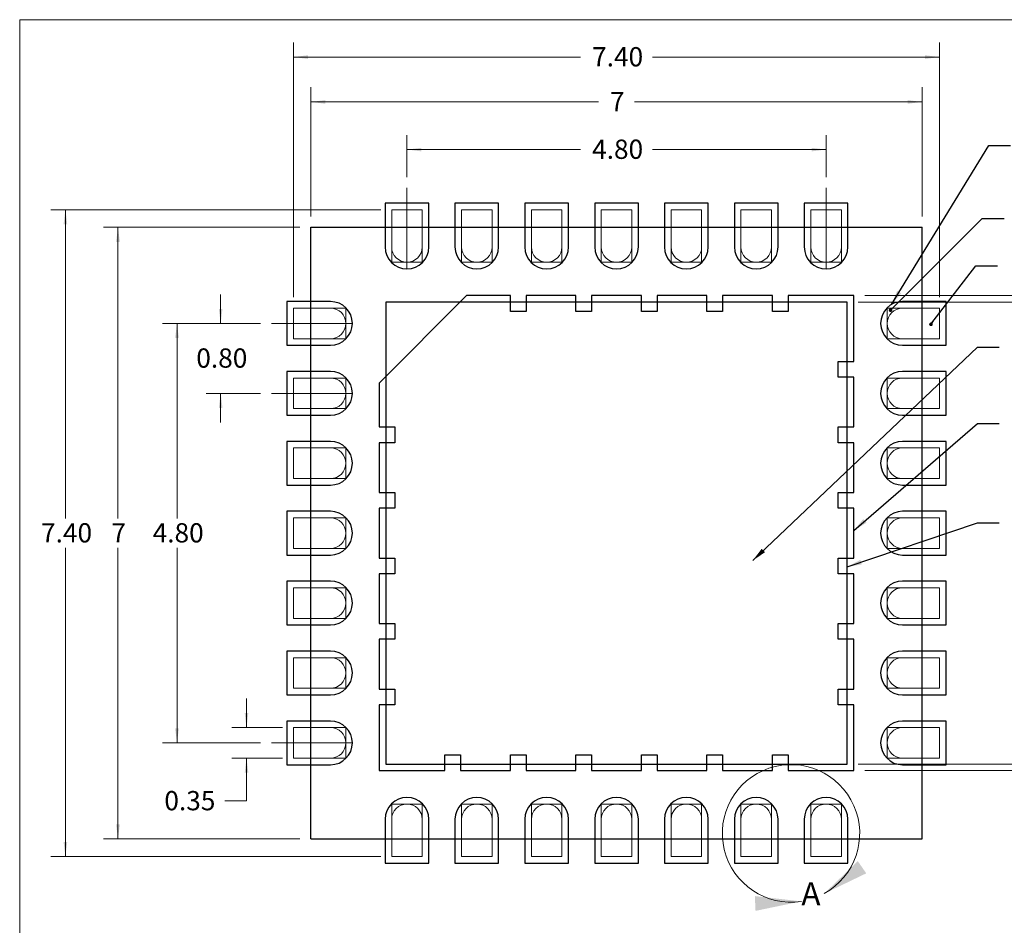
# Model space of a CAD drawing. Units: millimetres. Extents: x 0.7 to 22.5, y 0.8 to 17.3.
# Drawn here: x 0.7 to 12, y 7 to 17.3 of the extents above; entities that cross this region are included whole.
import ezdxf

# ---------------------------------------------------------------- set-up
doc = ezdxf.new("R2010")
doc.units = ezdxf.units.MM
doc.header["$LTSCALE"] = 0.083333
doc.linetypes.add('CENTERX2', pattern=[20.32, 12.7, -2.54, 2.54, -2.54])
doc.styles.add('SLDTEXTSTYLE0', font='GOTHIC.TTF', dxfattribs={"width": 0.913})
doc.styles.get("Standard").update_dxf_attribs({"font": 'GOTHIC.TTF'})
doc.dimstyles.new('SLDDIMSTYLE0', dxfattribs={"dimtxt": 0.220486, "dimasz": 0.166667, "dimexe": 0, "dimexo": 0.0625, "dimgap": 0.055122, "dimtad": 0, "dimtih": 1, "dimtoh": 1, "dimlfac": 0.833333, "dimrnd": 1e-09, "dimzin": 12, "dimdsep": 46, "dimtxsty": 'SLDTEXTSTYLE0', "dimsah": 1, "dimcen": 0.09, "dimadec": 0, "dimazin": 0, "dimtfac": 1, "dimtofl": 0, "dimtmove": 0, "dimatfit": 3, "dimfxl": 1, "dimfrac": 2, "dimtolj": 1, "dimtzin": 12, "dimarcsym": 0})
doc.dimstyles.new('SLDDIMSTYLE1', dxfattribs={"dimtxt": 0.220486, "dimasz": 0.166667, "dimexe": 0, "dimexo": 0.0625, "dimgap": 0.055122, "dimtad": 0, "dimtih": 1, "dimtoh": 1, "dimlfac": 0.833333, "dimrnd": 1e-09, "dimzin": 4, "dimdsep": 46, "dimtxsty": 'SLDTEXTSTYLE0', "dimsah": 1, "dimcen": 0.09, "dimadec": 0, "dimazin": 0, "dimtfac": 1, "dimtdec": 3, "dimtofl": 0, "dimtmove": 0, "dimatfit": 3, "dimfxl": 1, "dimfrac": 2, "dimtolj": 1, "dimtzin": 12, "dimarcsym": 0})
doc.dimstyles.new('SLDDIMSTYLE2', dxfattribs={"dimtxt": 0.220486, "dimasz": 0.166667, "dimexe": 0, "dimexo": 0.0625, "dimgap": 0.055122, "dimtad": 0, "dimtih": 1, "dimtoh": 1, "dimlfac": 0.833333, "dimrnd": 1e-09, "dimzin": 4, "dimdsep": 46, "dimtxsty": 'SLDTEXTSTYLE0', "dimsah": 1, "dimcen": 0.09, "dimadec": 0, "dimazin": 0, "dimtfac": 1, "dimtofl": 0, "dimtmove": 0, "dimatfit": 3, "dimfxl": 1, "dimfrac": 2, "dimtolj": 1, "dimtzin": 12, "dimarcsym": 0})
doc.dimstyles.new('SLDDIMSTYLE3', dxfattribs={"dimtxt": 0.220486, "dimasz": 0.166667, "dimexe": 0, "dimexo": 0.0625, "dimgap": 0.055122, "dimtad": 0, "dimtih": 1, "dimtoh": 1, "dimlfac": 0.833333, "dimrnd": 1e-09, "dimzin": 4, "dimdsep": 46, "dimtxsty": 'SLDTEXTSTYLE0', "dimsah": 1, "dimcen": 0.09, "dimadec": 0, "dimazin": 0, "dimtfac": 1, "dimtdec": 3, "dimtofl": 0, "dimtmove": 0, "dimatfit": 3, "dimfxl": 1, "dimfrac": 2, "dimtolj": 1, "dimtzin": 12, "dimarcsym": 0})
doc.dimstyles.new('SLDDIMSTYLE4', dxfattribs={"dimtxt": 0.220486, "dimasz": 0.166667, "dimexe": 0, "dimexo": 0.0625, "dimgap": 0.055122, "dimtad": 0, "dimtih": 1, "dimtoh": 1, "dimlfac": 0.833333, "dimrnd": 1e-09, "dimzin": 12, "dimdsep": 46, "dimtxsty": 'SLDTEXTSTYLE0', "dimsah": 1, "dimcen": 0.09, "dimadec": 0, "dimazin": 0, "dimtfac": 1, "dimtdec": 3, "dimtofl": 0, "dimtmove": 0, "dimatfit": 3, "dimfxl": 1, "dimfrac": 2, "dimtolj": 1, "dimtzin": 12, "dimarcsym": 0})
doc.dimstyles.new('SLDDIMSTYLE5', dxfattribs={"dimtxt": 0, "dimasz": 0.166667, "dimexe": 0, "dimexo": 0.0625, "dimgap": 0, "dimtad": 0, "dimtih": 1, "dimtoh": 1, "dimdec": 0, "dimrnd": 1e-09, "dimzin": 0, "dimdsep": 46, "dimtxsty": 'STANDARD', "dimsah": 1, "dimcen": 0.09, "dimadec": 0, "dimazin": 0, "dimtfac": 0.166667, "dimtdec": 0, "dimtofl": 0, "dimtmove": 0, "dimatfit": 3, "dimfxl": 1, "dimfrac": 2, "dimtolj": 1, "dimtzin": 0, "dimarcsym": 0})
doc.dimstyles.new('SLDDIMSTYLE6', dxfattribs={"dimtxt": 0, "dimasz": 0.041667, "dimexe": 0, "dimexo": 0.0625, "dimgap": 0, "dimtad": 0, "dimtih": 1, "dimtoh": 1, "dimdec": 0, "dimrnd": 1e-09, "dimzin": 0, "dimdsep": 46, "dimtxsty": 'STANDARD', "dimblk1": 'DOT', "dimblk2": 'DOT', "dimsah": 1, "dimcen": 0.09, "dimadec": 0, "dimazin": 0, "dimtfac": 0.041667, "dimtdec": 0, "dimtofl": 0, "dimtmove": 0, "dimatfit": 3, "dimldrblk": 'DOT', "dimfxl": 1, "dimfrac": 2, "dimtolj": 1, "dimtzin": 0, "dimarcsym": 0})

# ---------------------------------------------------------------- blocks, each defined once
blk = doc.blocks.new('*D6')
at = {"color": 7, "linetype": 'Continuous', "lineweight": 0, "transparency": 16777216}
for p, q in [((3.908, 14.964), (1.657, 14.964)), ((1.824, 14.964), (1.824, 11.632)), ((1.824, 7.964), (1.824, 11.297)), ((3.908, 7.964), (1.657, 7.964))]:
    blk.add_line(p, q, dxfattribs=at)
for points in [[(1.824, 14.964), (1.803, 14.797), (1.845, 14.797)], [(1.824, 7.964), (1.845, 8.131), (1.803, 8.131)]]:
    blk.add_solid(points, dxfattribs=at)
at = {"color": 7, "linetype": 'Continuous', "lineweight": 0, "transparency": 16777216, "insert": (1.75, 11.578), "char_height": 0.22, "attachment_point": 1, "style": 'SLDTEXTSTYLE0'}
blk.add_mtext('7', dxfattribs=at)
blk = doc.blocks.new('*D7')
at = {"color": 7, "linetype": 'Continuous', "lineweight": 0, "transparency": 16777216}
for p, q in [((4.833, 15.164), (1.055, 15.164)), ((1.222, 15.164), (1.222, 11.632)), ((1.222, 7.764), (1.222, 11.297)), ((4.833, 7.764), (1.055, 7.764))]:
    blk.add_line(p, q, dxfattribs=at)
for points in [[(1.222, 15.164), (1.201, 14.997), (1.243, 14.997)], [(1.222, 7.764), (1.243, 7.931), (1.201, 7.931)]]:
    blk.add_solid(points, dxfattribs=at)
at = {"color": 7, "linetype": 'Continuous', "lineweight": 0, "transparency": 16777216, "insert": (0.943, 11.578), "char_height": 0.2205, "attachment_point": 1, "style": 'SLDTEXTSTYLE0'}
blk.add_mtext('7.40', dxfattribs=at)
blk = doc.blocks.new('*D8')
at = {"color": 7, "linetype": 'Continuous', "lineweight": 0, "transparency": 16777216}
for p, q in [((3.458, 13.864), (2.333, 13.864)), ((2.5, 13.864), (2.5, 11.632)), ((2.5, 9.064), (2.5, 11.297)), ((3.458, 9.064), (2.333, 9.064))]:
    blk.add_line(p, q, dxfattribs=at)
for points in [[(2.5, 13.864), (2.479, 13.697), (2.521, 13.697)], [(2.5, 9.064), (2.521, 9.231), (2.479, 9.231)]]:
    blk.add_solid(points, dxfattribs=at)
at = {"color": 7, "linetype": 'Continuous', "lineweight": 0, "transparency": 16777216, "insert": (2.221, 11.578), "char_height": 0.2205, "attachment_point": 1, "style": 'SLDTEXTSTYLE0'}
blk.add_mtext('4.80', dxfattribs=at)
blk = doc.blocks.new('*D9')
at = {"color": 7, "linetype": 'Continuous', "lineweight": 0, "transparency": 16777216}
for p, q in [((3, 13.864), (3, 14.197)), ((3.458, 13.864), (2.833, 13.864)), ((3.458, 13.064), (2.833, 13.064)), ((3, 13.064), (3, 12.731))]:
    blk.add_line(p, q, dxfattribs=at)
for points in [[(3, 13.864), (3.021, 14.031), (2.979, 14.031)], [(3, 13.064), (2.979, 12.897), (3.021, 12.897)]]:
    blk.add_solid(points, dxfattribs=at)
at = {"color": 7, "linetype": 'Continuous', "lineweight": 0, "transparency": 16777216, "insert": (2.721, 13.578), "char_height": 0.2205, "attachment_point": 1, "style": 'SLDTEXTSTYLE0'}
blk.add_mtext('0.80', dxfattribs=at)
blk = doc.blocks.new('*D10')
at = {"color": 7, "linetype": 'Continuous', "lineweight": 0, "transparency": 16777216}
for p, q in [((3.296, 9.239), (3.296, 9.572)), ((3.708, 9.239), (3.129, 9.239)), ((3.708, 8.889), (3.129, 8.889)), ((3.296, 8.399), (3.296, 8.889)), ((3.046, 8.399), (3.296, 8.399))]:
    blk.add_line(p, q, dxfattribs=at)
for points in [[(3.296, 9.239), (3.317, 9.406), (3.275, 9.406)], [(3.296, 8.889), (3.275, 8.722), (3.317, 8.722)]]:
    blk.add_solid(points, dxfattribs=at)
at = {"color": 7, "linetype": 'Continuous', "lineweight": 0, "transparency": 16777216, "insert": (2.355, 8.513), "char_height": 0.2205, "attachment_point": 1, "style": 'SLDTEXTSTYLE0'}
blk.add_mtext('0.35', dxfattribs=at)
blk = doc.blocks.new('*D11')
at = {"color": 7, "linetype": 'Continuous', "lineweight": 0, "transparency": 16777216}
for p, q in [((4.033, 15.089), (4.033, 16.566)), ((11.033, 15.089), (11.033, 16.566)), ((4.033, 16.399), (7.327, 16.399)), ((11.033, 16.399), (7.74, 16.399))]:
    blk.add_line(p, q, dxfattribs=at)
for points in [[(4.033, 16.399), (4.2, 16.378), (4.2, 16.42)], [(11.033, 16.399), (10.867, 16.42), (10.867, 16.378)]]:
    blk.add_solid(points, dxfattribs=at)
at = {"color": 7, "linetype": 'Continuous', "lineweight": 0, "transparency": 16777216, "insert": (7.459, 16.513), "char_height": 0.22, "attachment_point": 1, "style": 'SLDTEXTSTYLE0'}
blk.add_mtext('7', dxfattribs=at)
blk = doc.blocks.new('*D12')
at = {"color": 7, "linetype": 'Continuous', "lineweight": 0, "transparency": 16777216}
for p, q in [((5.133, 15.539), (5.133, 16.02)), ((9.933, 15.539), (9.933, 16.02)), ((5.133, 15.854), (7.122, 15.854)), ((9.933, 15.854), (7.945, 15.854))]:
    blk.add_line(p, q, dxfattribs=at)
for points in [[(5.133, 15.854), (5.3, 15.833), (5.3, 15.874)], [(9.933, 15.854), (9.767, 15.874), (9.767, 15.833)]]:
    blk.add_solid(points, dxfattribs=at)
at = {"color": 7, "linetype": 'Continuous', "lineweight": 0, "transparency": 16777216, "insert": (7.254, 15.968), "char_height": 0.2205, "attachment_point": 1, "style": 'SLDTEXTSTYLE0'}
blk.add_mtext('4.80', dxfattribs=at)
blk = doc.blocks.new('*D13')
at = {"color": 7, "linetype": 'Continuous', "lineweight": 0, "transparency": 16777216}
for p, q in [((3.833, 14.164), (3.833, 17.079)), ((11.233, 14.164), (11.233, 17.079)), ((3.833, 16.912), (7.122, 16.912)), ((11.233, 16.912), (7.945, 16.912))]:
    blk.add_line(p, q, dxfattribs=at)
for points in [[(3.833, 16.912), (4, 16.891), (4, 16.933)], [(11.233, 16.912), (11.067, 16.933), (11.067, 16.891)]]:
    blk.add_solid(points, dxfattribs=at)
at = {"color": 7, "linetype": 'Continuous', "lineweight": 0, "transparency": 16777216, "insert": (7.254, 17.026), "char_height": 0.2205, "attachment_point": 1, "style": 'SLDTEXTSTYLE0'}
blk.add_mtext('7.40', dxfattribs=at)
blk = doc.blocks.new('*D14')
at = {"color": 7, "linetype": 'Continuous', "lineweight": 0, "transparency": 16777216}
for p, q in [((10.376, 14.182), (15.974, 14.182)), ((15.807, 14.182), (15.807, 11.632)), ((15.807, 8.746), (15.807, 11.297)), ((10.376, 8.746), (15.974, 8.746))]:
    blk.add_line(p, q, dxfattribs=at)
for points in [[(15.807, 14.182), (15.786, 14.015), (15.828, 14.015)], [(15.807, 8.746), (15.828, 8.913), (15.786, 8.913)]]:
    blk.add_solid(points, dxfattribs=at)
at = {"color": 7, "linetype": 'Continuous', "lineweight": 0, "transparency": 16777216, "insert": (15.528, 11.578), "char_height": 0.2205, "attachment_point": 1, "style": 'SLDTEXTSTYLE0'}
blk.add_mtext('5.44', dxfattribs=at)
blk = doc.blocks.new('*D15')
at = {"color": 7, "linetype": 'Continuous', "lineweight": 0, "transparency": 16777216}
for p, q in [((10.301, 14.107), (15.142, 14.107)), ((14.975, 14.107), (14.975, 11.632)), ((14.975, 8.821), (14.975, 11.297)), ((10.301, 8.821), (15.142, 8.821))]:
    blk.add_line(p, q, dxfattribs=at)
for points in [[(14.975, 14.107), (14.954, 13.94), (14.996, 13.94)], [(14.975, 8.821), (14.996, 8.988), (14.954, 8.988)]]:
    blk.add_solid(points, dxfattribs=at)
at = {"color": 7, "linetype": 'Continuous', "lineweight": 0, "transparency": 16777216, "insert": (14.696, 11.578), "char_height": 0.2205, "attachment_point": 1, "style": 'SLDTEXTSTYLE0'}
blk.add_mtext('5.29', dxfattribs=at)
blk = doc.blocks.new('_DOT')
at = {"color": 0, "linetype": 'ByBlock', "lineweight": -2}
blk.add_line((-0.5, 0), (-1, 0), dxfattribs=at)
at = {"color": 0, "linetype": 'ByBlock', "const_width": 0.5}
blk.add_lwpolyline([(-0.25, 0, 1), (0.25, 0, 1)], format="xyb", close=True, dxfattribs=at)

msp = doc.modelspace()

# ---------------------------------------------------------------- linework, layer by layer
at = {"color": 7, "linetype": 'Continuous', "lineweight": 0}
for q in [(22.5, 17.3399), (0.6983, 0.8299)]:
    msp.add_line((0.6983, 17.3399), q, dxfattribs=at)
at = {"color": 7, "linetype": 'CENTERX2', "lineweight": 0}
for p, q in [((5.1335, 15.414), (5.1335, 14.489)), ((9.9335, 14.489), (9.9335, 15.414)), ((3.5835, 13.864), (4.5085, 13.864)), ((3.5835, 13.064), (4.5085, 13.064)), ((3.5835, 9.064), (4.5085, 9.064))]:
    msp.add_line(p, q, dxfattribs=at)
at = {"color": 7, "linetype": 'Continuous'}
for p, q in [((4.8835, 15.239), (4.8835, 14.739)), ((5.3835, 15.239), (4.8835, 15.239)), ((4.8835, 15.239), (4.8835, 14.739)), ((5.3835, 15.239), (4.8835, 15.239)), ((5.3835, 14.739), (5.3835, 15.239)), ((5.3835, 14.739), (5.3835, 15.239)), ((5.6835, 15.239), (5.6835, 14.739)), ((6.1835, 15.239), (5.6835, 15.239)), ((5.6835, 15.239), (5.6835, 14.739)), ((6.1835, 15.239), (5.6835, 15.239)), ((6.1835, 14.739), (6.1835, 15.239)), ((6.1835, 14.739), (6.1835, 15.239)), ((6.4835, 15.239), (6.4835, 14.739)), ((6.9835, 15.239), (6.4835, 15.239)), ((6.4835, 15.239), (6.4835, 14.739)), ((6.9835, 15.239), (6.4835, 15.239)), ((6.9835, 14.739), (6.9835, 15.239)), ((6.9835, 14.739), (6.9835, 15.239)), ((7.2835, 15.239), (7.2835, 14.739)), ((7.7835, 15.239), (7.2835, 15.239)), ((7.2835, 15.239), (7.2835, 14.739)), ((7.7835, 15.239), (7.2835, 15.239)), ((7.7835, 14.739), (7.7835, 15.239)), ((7.7835, 14.739), (7.7835, 15.239)), ((8.0835, 15.239), (8.0835, 14.739)), ((8.5835, 15.239), (8.0835, 15.239)), ((8.0835, 15.239), (8.0835, 14.739)), ((8.5835, 15.239), (8.0835, 15.239)), ((8.5835, 14.739), (8.5835, 15.239)), ((8.5835, 14.739), (8.5835, 15.239)), ((8.8835, 15.239), (8.8835, 14.739)), ((9.3835, 15.239), (8.8835, 15.239)), ((8.8835, 15.239), (8.8835, 14.739)), ((9.3835, 15.239), (8.8835, 15.239)), ((9.3835, 14.739), (9.3835, 15.239)), ((9.3835, 14.739), (9.3835, 15.239)), ((9.6835, 15.239), (9.6835, 14.739)), ((10.1835, 15.239), (9.6835, 15.239)), ((9.6835, 15.239), (9.6835, 14.739)), ((10.1835, 15.239), (9.6835, 15.239)), ((10.1835, 14.739), (10.1835, 15.239)), ((10.1835, 14.739), (10.1835, 15.239)), ((4.0335, 7.964), (4.0335, 14.964)), ((4.0335, 14.964), (11.0335, 14.964)), ((4.0335, 7.964), (4.0335, 14.964)), ((4.0335, 14.964), (11.0335, 14.964)), ((11.0335, 7.964), (11.0335, 14.964)), ((11.0335, 7.964), (11.0335, 14.964)), ((4.2585, 14.114), (3.7585, 14.114)), ((3.7585, 14.114), (3.7585, 13.614)), ((4.2585, 14.114), (3.7585, 14.114)), ((3.7585, 14.114), (3.7585, 13.614)), ((5.8155, 14.182), (4.8155, 13.182)), ((5.8155, 14.182), (4.8155, 13.182)), ((4.8905, 14.107), (4.8905, 8.821)), ((10.1765, 14.107), (4.8905, 14.107)), ((4.8905, 14.107), (4.8905, 8.821)), ((10.1765, 14.107), (4.8905, 14.107)), ((6.3185, 14.182), (5.8155, 14.182)), ((6.3185, 14.182), (5.8155, 14.182)), ((6.3185, 14.002), (6.3185, 14.182)), ((6.3185, 14.002), (6.3185, 14.182)), ((6.4985, 14.182), (6.4985, 14.002)), ((7.0685, 14.182), (6.4985, 14.182)), ((6.4985, 14.182), (6.4985, 14.002)), ((7.0685, 14.182), (6.4985, 14.182)), ((7.0685, 14.002), (7.0685, 14.182)), ((7.0685, 14.002), (7.0685, 14.182)), ((7.2485, 14.182), (7.2485, 14.002)), ((7.8185, 14.182), (7.2485, 14.182)), ((7.2485, 14.182), (7.2485, 14.002)), ((7.8185, 14.182), (7.2485, 14.182)), ((7.8185, 14.002), (7.8185, 14.182)), ((7.8185, 14.002), (7.8185, 14.182)), ((7.9985, 14.182), (7.9985, 14.002)), ((8.5685, 14.182), (7.9985, 14.182)), ((7.9985, 14.182), (7.9985, 14.002)), ((8.5685, 14.182), (7.9985, 14.182)), ((8.5685, 14.002), (8.5685, 14.182)), ((8.5685, 14.002), (8.5685, 14.182)), ((8.7485, 14.182), (8.7485, 14.002)), ((9.3185, 14.182), (8.7485, 14.182)), ((8.7485, 14.182), (8.7485, 14.002)), ((9.3185, 14.182), (8.7485, 14.182)), ((9.3185, 14.002), (9.3185, 14.182)), ((9.3185, 14.002), (9.3185, 14.182)), ((9.4985, 14.182), (9.4985, 14.002)), ((10.2515, 14.182), (9.4985, 14.182)), ((9.4985, 14.182), (9.4985, 14.002)), ((10.2515, 14.182), (9.4985, 14.182)), ((10.1765, 8.821), (10.1765, 14.107)), ((10.1765, 8.821), (10.1765, 14.107)), ((10.2515, 13.429), (10.2515, 14.182)), ((10.2515, 13.429), (10.2515, 14.182)), ((11.3085, 14.114), (10.8085, 14.114)), ((11.3085, 14.114), (10.8085, 14.114)), ((11.3085, 13.614), (11.3085, 14.114)), ((11.3085, 13.614), (11.3085, 14.114)), ((6.4985, 14.002), (6.3185, 14.002)), ((6.4985, 14.002), (6.3185, 14.002)), ((7.2485, 14.002), (7.0685, 14.002)), ((7.2485, 14.002), (7.0685, 14.002)), ((7.9985, 14.002), (7.8185, 14.002)), ((7.9985, 14.002), (7.8185, 14.002)), ((8.7485, 14.002), (8.5685, 14.002)), ((8.7485, 14.002), (8.5685, 14.002)), ((9.4985, 14.002), (9.3185, 14.002)), ((9.4985, 14.002), (9.3185, 14.002)), ((3.7585, 13.614), (4.2585, 13.614)), ((3.7585, 13.614), (4.2585, 13.614)), ((10.8085, 13.614), (11.3085, 13.614)), ((10.8085, 13.614), (11.3085, 13.614)), ((10.0715, 13.429), (10.2515, 13.429)), ((10.0715, 13.249), (10.0715, 13.429)), ((10.0715, 13.429), (10.2515, 13.429)), ((10.0715, 13.249), (10.0715, 13.429)), ((4.2585, 13.314), (3.7585, 13.314)), ((3.7585, 13.314), (3.7585, 12.814)), ((4.2585, 13.314), (3.7585, 13.314)), ((3.7585, 13.314), (3.7585, 12.814)), ((11.3085, 13.314), (10.8085, 13.314)), ((11.3085, 13.314), (10.8085, 13.314)), ((11.3085, 12.814), (11.3085, 13.314)), ((11.3085, 12.814), (11.3085, 13.314)), ((10.2515, 13.249), (10.0715, 13.249)), ((10.2515, 13.249), (10.0715, 13.249)), ((10.2515, 12.679), (10.2515, 13.249)), ((10.2515, 12.679), (10.2515, 13.249)), ((4.8155, 13.182), (4.8155, 12.679)), ((4.8155, 13.182), (4.8155, 12.679)), ((3.7585, 12.814), (4.2585, 12.814)), ((3.7585, 12.814), (4.2585, 12.814)), ((10.8085, 12.814), (11.3085, 12.814)), ((10.8085, 12.814), (11.3085, 12.814)), ((4.8155, 12.679), (4.9955, 12.679)), ((4.8155, 12.679), (4.9955, 12.679)), ((4.9955, 12.679), (4.9955, 12.499)), ((4.9955, 12.679), (4.9955, 12.499)), ((10.0715, 12.679), (10.2515, 12.679)), ((10.0715, 12.499), (10.0715, 12.679)), ((10.0715, 12.679), (10.2515, 12.679)), ((10.0715, 12.499), (10.0715, 12.679)), ((4.2585, 12.514), (3.7585, 12.514)), ((3.7585, 12.514), (3.7585, 12.014)), ((4.2585, 12.514), (3.7585, 12.514)), ((3.7585, 12.514), (3.7585, 12.014)), ((4.8155, 12.499), (4.8155, 11.929)), ((4.9955, 12.499), (4.8155, 12.499)), ((4.8155, 12.499), (4.8155, 11.929)), ((4.9955, 12.499), (4.8155, 12.499)), ((10.2515, 12.499), (10.0715, 12.499)), ((10.2515, 12.499), (10.0715, 12.499)), ((10.2515, 11.929), (10.2515, 12.499)), ((10.2515, 11.929), (10.2515, 12.499)), ((11.3085, 12.514), (10.8085, 12.514)), ((11.3085, 12.514), (10.8085, 12.514)), ((11.3085, 12.014), (11.3085, 12.514)), ((11.3085, 12.014), (11.3085, 12.514)), ((3.7585, 12.014), (4.2585, 12.014)), ((3.7585, 12.014), (4.2585, 12.014)), ((10.8085, 12.014), (11.3085, 12.014)), ((10.8085, 12.014), (11.3085, 12.014)), ((4.8155, 11.929), (4.9955, 11.929)), ((4.8155, 11.929), (4.9955, 11.929)), ((4.9955, 11.929), (4.9955, 11.749)), ((4.9955, 11.929), (4.9955, 11.749)), ((10.0715, 11.929), (10.2515, 11.929)), ((10.0715, 11.749), (10.0715, 11.929)), ((10.0715, 11.929), (10.2515, 11.929)), ((10.0715, 11.749), (10.0715, 11.929)), ((4.8155, 11.749), (4.8155, 11.179)), ((4.9955, 11.749), (4.8155, 11.749)), ((4.8155, 11.749), (4.8155, 11.179)), ((4.9955, 11.749), (4.8155, 11.749)), ((10.2515, 11.749), (10.0715, 11.749)), ((10.2515, 11.749), (10.0715, 11.749)), ((10.2515, 11.179), (10.2515, 11.749)), ((10.2515, 11.179), (10.2515, 11.749)), ((4.2585, 11.714), (3.7585, 11.714)), ((3.7585, 11.714), (3.7585, 11.214)), ((4.2585, 11.714), (3.7585, 11.714)), ((3.7585, 11.714), (3.7585, 11.214)), ((11.3085, 11.714), (10.8085, 11.714)), ((11.3085, 11.714), (10.8085, 11.714)), ((11.3085, 11.214), (11.3085, 11.714)), ((11.3085, 11.214), (11.3085, 11.714)), ((3.7585, 11.214), (4.2585, 11.214)), ((3.7585, 11.214), (4.2585, 11.214)), ((4.8155, 11.179), (4.9955, 11.179)), ((4.8155, 11.179), (4.9955, 11.179)), ((4.9955, 11.179), (4.9955, 10.999)), ((4.9955, 11.179), (4.9955, 10.999)), ((10.0715, 11.179), (10.2515, 11.179)), ((10.0715, 10.999), (10.0715, 11.179)), ((10.0715, 11.179), (10.2515, 11.179)), ((10.0715, 10.999), (10.0715, 11.179)), ((10.8085, 11.214), (11.3085, 11.214)), ((10.8085, 11.214), (11.3085, 11.214)), ((4.8155, 10.999), (4.8155, 10.429)), ((4.9955, 10.999), (4.8155, 10.999)), ((4.8155, 10.999), (4.8155, 10.429)), ((4.9955, 10.999), (4.8155, 10.999)), ((10.2515, 10.999), (10.0715, 10.999)), ((10.2515, 10.999), (10.0715, 10.999)), ((10.2515, 10.429), (10.2515, 10.999)), ((10.2515, 10.429), (10.2515, 10.999)), ((4.2585, 10.914), (3.7585, 10.914)), ((3.7585, 10.914), (3.7585, 10.414)), ((4.2585, 10.914), (3.7585, 10.914)), ((3.7585, 10.914), (3.7585, 10.414)), ((11.3085, 10.914), (10.8085, 10.914)), ((11.3085, 10.914), (10.8085, 10.914)), ((11.3085, 10.414), (11.3085, 10.914)), ((11.3085, 10.414), (11.3085, 10.914)), ((3.7585, 10.414), (4.2585, 10.414)), ((3.7585, 10.414), (4.2585, 10.414)), ((4.8155, 10.429), (4.9955, 10.429)), ((4.8155, 10.429), (4.9955, 10.429)), ((4.9955, 10.429), (4.9955, 10.249)), ((4.9955, 10.429), (4.9955, 10.249)), ((10.0715, 10.429), (10.2515, 10.429)), ((10.0715, 10.249), (10.0715, 10.429)), ((10.0715, 10.429), (10.2515, 10.429)), ((10.0715, 10.249), (10.0715, 10.429)), ((10.8085, 10.414), (11.3085, 10.414)), ((10.8085, 10.414), (11.3085, 10.414)), ((4.8155, 10.249), (4.8155, 9.679)), ((4.9955, 10.249), (4.8155, 10.249)), ((4.8155, 10.249), (4.8155, 9.679)), ((4.9955, 10.249), (4.8155, 10.249)), ((10.2515, 10.249), (10.0715, 10.249)), ((10.2515, 10.249), (10.0715, 10.249)), ((10.2515, 9.679), (10.2515, 10.249)), ((10.2515, 9.679), (10.2515, 10.249)), ((4.2585, 10.114), (3.7585, 10.114)), ((3.7585, 10.114), (3.7585, 9.614)), ((4.2585, 10.114), (3.7585, 10.114)), ((3.7585, 10.114), (3.7585, 9.614)), ((11.3085, 10.114), (10.8085, 10.114)), ((11.3085, 10.114), (10.8085, 10.114)), ((11.3085, 9.614), (11.3085, 10.114)), ((11.3085, 9.614), (11.3085, 10.114)), ((3.7585, 9.614), (4.2585, 9.614)), ((3.7585, 9.614), (4.2585, 9.614)), ((4.8155, 9.679), (4.9955, 9.679)), ((4.8155, 9.679), (4.9955, 9.679)), ((4.9955, 9.679), (4.9955, 9.499)), ((4.9955, 9.679), (4.9955, 9.499)), ((10.0715, 9.679), (10.2515, 9.679)), ((10.0715, 9.499), (10.0715, 9.679)), ((10.0715, 9.679), (10.2515, 9.679)), ((10.0715, 9.499), (10.0715, 9.679)), ((10.8085, 9.614), (11.3085, 9.614)), ((10.8085, 9.614), (11.3085, 9.614)), ((4.8155, 9.499), (4.8155, 8.746)), ((4.9955, 9.499), (4.8155, 9.499)), ((4.8155, 9.499), (4.8155, 8.746)), ((4.9955, 9.499), (4.8155, 9.499)), ((10.2515, 9.499), (10.0715, 9.499)), ((10.2515, 9.499), (10.0715, 9.499)), ((10.2515, 8.746), (10.2515, 9.499)), ((10.2515, 8.746), (10.2515, 9.499)), ((4.2585, 9.314), (3.7585, 9.314)), ((3.7585, 9.314), (3.7585, 8.814)), ((4.2585, 9.314), (3.7585, 9.314)), ((3.7585, 9.314), (3.7585, 8.814)), ((11.3085, 9.314), (10.8085, 9.314)), ((11.3085, 9.314), (10.8085, 9.314)), ((11.3085, 8.814), (11.3085, 9.314)), ((11.3085, 8.814), (11.3085, 9.314)), ((5.5685, 8.926), (5.7485, 8.926)), ((5.5685, 8.746), (5.5685, 8.926)), ((5.5685, 8.926), (5.7485, 8.926)), ((5.5685, 8.746), (5.5685, 8.926)), ((5.7485, 8.926), (5.7485, 8.746)), ((5.7485, 8.926), (5.7485, 8.746)), ((6.3185, 8.926), (6.4985, 8.926)), ((6.3185, 8.746), (6.3185, 8.926)), ((6.3185, 8.926), (6.4985, 8.926)), ((6.3185, 8.746), (6.3185, 8.926)), ((6.4985, 8.926), (6.4985, 8.746)), ((6.4985, 8.926), (6.4985, 8.746)), ((7.0685, 8.926), (7.2485, 8.926)), ((7.0685, 8.746), (7.0685, 8.926)), ((7.0685, 8.926), (7.2485, 8.926)), ((7.0685, 8.746), (7.0685, 8.926)), ((7.2485, 8.926), (7.2485, 8.746)), ((7.2485, 8.926), (7.2485, 8.746)), ((7.8185, 8.926), (7.9985, 8.926)), ((7.8185, 8.746), (7.8185, 8.926)), ((7.8185, 8.926), (7.9985, 8.926)), ((7.8185, 8.746), (7.8185, 8.926)), ((7.9985, 8.926), (7.9985, 8.746)), ((7.9985, 8.926), (7.9985, 8.746)), ((8.5685, 8.926), (8.7485, 8.926)), ((8.5685, 8.746), (8.5685, 8.926)), ((8.5685, 8.926), (8.7485, 8.926)), ((8.5685, 8.746), (8.5685, 8.926)), ((8.7485, 8.926), (8.7485, 8.746)), ((8.7485, 8.926), (8.7485, 8.746)), ((9.3185, 8.926), (9.4985, 8.926)), ((9.3185, 8.746), (9.3185, 8.926)), ((9.3185, 8.926), (9.4985, 8.926)), ((9.3185, 8.746), (9.3185, 8.926)), ((9.4985, 8.926), (9.4985, 8.746)), ((9.4985, 8.926), (9.4985, 8.746)), ((3.7585, 8.814), (4.2585, 8.814)), ((3.7585, 8.814), (4.2585, 8.814)), ((4.8905, 8.821), (10.1765, 8.821)), ((4.8905, 8.821), (10.1765, 8.821)), ((10.8085, 8.814), (11.3085, 8.814)), ((10.8085, 8.814), (11.3085, 8.814)), ((4.8155, 8.746), (5.5685, 8.746)), ((4.8155, 8.746), (5.5685, 8.746)), ((5.7485, 8.746), (6.3185, 8.746)), ((5.7485, 8.746), (6.3185, 8.746)), ((6.4985, 8.746), (7.0685, 8.746)), ((6.4985, 8.746), (7.0685, 8.746)), ((7.2485, 8.746), (7.8185, 8.746)), ((7.2485, 8.746), (7.8185, 8.746)), ((7.9985, 8.746), (8.5685, 8.746)), ((7.9985, 8.746), (8.5685, 8.746)), ((8.7485, 8.746), (9.3185, 8.746)), ((8.7485, 8.746), (9.3185, 8.746)), ((9.4985, 8.746), (10.2515, 8.746)), ((9.4985, 8.746), (10.2515, 8.746)), ((4.8835, 8.189), (4.8835, 7.689)), ((4.8835, 8.189), (4.8835, 7.689)), ((5.3835, 7.689), (5.3835, 8.189)), ((5.3835, 7.689), (5.3835, 8.189)), ((5.6835, 8.189), (5.6835, 7.689)), ((5.6835, 8.189), (5.6835, 7.689)), ((6.1835, 7.689), (6.1835, 8.189)), ((6.1835, 7.689), (6.1835, 8.189)), ((6.4835, 8.189), (6.4835, 7.689)), ((6.4835, 8.189), (6.4835, 7.689)), ((6.9835, 7.689), (6.9835, 8.189)), ((6.9835, 7.689), (6.9835, 8.189)), ((7.2835, 8.189), (7.2835, 7.689)), ((7.2835, 8.189), (7.2835, 7.689)), ((7.7835, 7.689), (7.7835, 8.189)), ((7.7835, 7.689), (7.7835, 8.189)), ((8.0835, 8.189), (8.0835, 7.689)), ((8.0835, 8.189), (8.0835, 7.689)), ((8.5835, 7.689), (8.5835, 8.189)), ((8.5835, 7.689), (8.5835, 8.189)), ((8.8835, 8.189), (8.8835, 7.689)), ((8.8835, 8.189), (8.8835, 7.689)), ((9.3835, 7.689), (9.3835, 8.189)), ((9.3835, 7.689), (9.3835, 8.189)), ((9.6835, 8.189), (9.6835, 7.689)), ((9.6835, 8.189), (9.6835, 7.689)), ((10.1835, 7.689), (10.1835, 8.189)), ((10.1835, 7.689), (10.1835, 8.189)), ((4.0335, 7.964), (11.0335, 7.964)), ((4.0335, 7.964), (11.0335, 7.964)), ((4.8835, 7.689), (5.3835, 7.689)), ((4.8835, 7.689), (5.3835, 7.689)), ((5.6835, 7.689), (6.1835, 7.689)), ((5.6835, 7.689), (6.1835, 7.689)), ((6.4835, 7.689), (6.9835, 7.689)), ((6.4835, 7.689), (6.9835, 7.689)), ((7.2835, 7.689), (7.7835, 7.689)), ((7.2835, 7.689), (7.7835, 7.689)), ((8.0835, 7.689), (8.5835, 7.689)), ((8.0835, 7.689), (8.5835, 7.689)), ((8.8835, 7.689), (9.3835, 7.689)), ((8.8835, 7.689), (9.3835, 7.689)), ((9.6835, 7.689), (10.1835, 7.689)), ((9.6835, 7.689), (10.1835, 7.689))]:
    msp.add_line(p, q, dxfattribs=at)
at = {"color": 7, "linetype": 'Continuous', "lineweight": 15}
for p, q in [((5.3085, 15.164), (4.9585, 15.164)), ((4.9585, 15.164), (4.9585, 14.739)), ((5.3085, 14.739), (5.3085, 15.164)), ((5.7585, 15.164), (5.7585, 14.739)), ((6.1085, 15.164), (5.7585, 15.164)), ((6.1085, 14.739), (6.1085, 15.164)), ((6.5585, 15.164), (6.5585, 14.739)), ((6.9085, 15.164), (6.5585, 15.164)), ((6.9085, 14.739), (6.9085, 15.164)), ((7.7085, 15.164), (7.3585, 15.164)), ((7.3585, 15.164), (7.3585, 14.739)), ((7.7085, 14.739), (7.7085, 15.164)), ((8.5085, 15.164), (8.1585, 15.164)), ((8.1585, 15.164), (8.1585, 14.739)), ((8.5085, 14.739), (8.5085, 15.164)), ((9.3085, 15.164), (8.9585, 15.164)), ((8.9585, 15.164), (8.9585, 14.739)), ((9.3085, 14.739), (9.3085, 15.164)), ((9.7585, 15.164), (9.7585, 14.739)), ((10.1085, 15.164), (9.7585, 15.164)), ((10.1085, 14.739), (10.1085, 15.164)), ((4.9585, 14.564), (4.9585, 14.964)), ((5.3085, 14.964), (4.9585, 14.964)), ((5.3085, 14.964), (5.3085, 14.564)), ((5.7585, 14.564), (5.7585, 14.964)), ((6.1085, 14.964), (5.7585, 14.964)), ((6.1085, 14.964), (6.1085, 14.564)), ((6.5585, 14.564), (6.5585, 14.964)), ((6.9085, 14.964), (6.5585, 14.964)), ((6.9085, 14.964), (6.9085, 14.564)), ((7.3585, 14.564), (7.3585, 14.964)), ((7.7085, 14.964), (7.3585, 14.964)), ((7.7085, 14.964), (7.7085, 14.564)), ((8.5085, 14.964), (8.1585, 14.964)), ((8.1585, 14.564), (8.1585, 14.964)), ((8.5085, 14.964), (8.5085, 14.564)), ((9.3085, 14.964), (8.9585, 14.964)), ((8.9585, 14.564), (8.9585, 14.964)), ((9.3085, 14.964), (9.3085, 14.564)), ((10.1085, 14.964), (9.7585, 14.964)), ((9.7585, 14.564), (9.7585, 14.964)), ((10.1085, 14.964), (10.1085, 14.564)), ((5.3085, 14.564), (4.9585, 14.564)), ((6.1085, 14.564), (5.7585, 14.564)), ((6.9085, 14.564), (6.5585, 14.564)), ((7.7085, 14.564), (7.3585, 14.564)), ((8.5085, 14.564), (8.1585, 14.564)), ((9.3085, 14.564), (8.9585, 14.564)), ((10.1085, 14.564), (9.7585, 14.564)), ((5.8155, 14.182), (4.8155, 13.182)), ((6.3185, 14.182), (5.8155, 14.182)), ((6.3185, 14.002), (6.3185, 14.182)), ((6.4985, 14.182), (6.4985, 14.002)), ((7.0685, 14.182), (6.4985, 14.182)), ((7.0685, 14.002), (7.0685, 14.182)), ((7.2485, 14.182), (7.2485, 14.002)), ((7.8185, 14.182), (7.2485, 14.182)), ((7.8185, 14.002), (7.8185, 14.182)), ((7.9985, 14.182), (7.9985, 14.002)), ((8.5685, 14.182), (7.9985, 14.182)), ((8.5685, 14.002), (8.5685, 14.182)), ((8.7485, 14.182), (8.7485, 14.002)), ((9.3185, 14.182), (8.7485, 14.182)), ((9.3185, 14.002), (9.3185, 14.182)), ((9.4985, 14.182), (9.4985, 14.002)), ((10.2515, 14.182), (9.4985, 14.182)), ((10.2515, 13.429), (10.2515, 14.182)), ((4.2585, 14.039), (3.8335, 14.039)), ((3.8335, 14.039), (3.8335, 13.689)), ((4.0335, 14.039), (4.0335, 13.689)), ((4.0335, 14.039), (4.4335, 14.039)), ((4.4335, 14.039), (4.4335, 13.689)), ((6.4985, 14.002), (6.3185, 14.002)), ((7.2485, 14.002), (7.0685, 14.002)), ((7.9985, 14.002), (7.8185, 14.002)), ((8.7485, 14.002), (8.5685, 14.002)), ((9.4985, 14.002), (9.3185, 14.002)), ((10.6335, 14.039), (11.0335, 14.039)), ((10.6335, 13.689), (10.6335, 14.039)), ((11.2335, 14.039), (10.8085, 14.039)), ((11.0335, 13.689), (11.0335, 14.039)), ((11.2335, 13.689), (11.2335, 14.039)), ((3.8335, 13.689), (4.2585, 13.689)), ((4.4335, 13.689), (4.0335, 13.689)), ((11.0335, 13.689), (10.6335, 13.689)), ((10.8085, 13.689), (11.2335, 13.689)), ((10.0715, 13.429), (10.2515, 13.429)), ((10.0715, 13.249), (10.0715, 13.429)), ((3.8335, 13.239), (3.8335, 12.889)), ((4.2585, 13.239), (3.8335, 13.239)), ((4.0335, 13.239), (4.4335, 13.239)), ((4.0335, 13.239), (4.0335, 12.889)), ((4.4335, 13.239), (4.4335, 12.889)), ((10.2515, 13.249), (10.0715, 13.249)), ((10.2515, 12.679), (10.2515, 13.249)), ((10.6335, 12.889), (10.6335, 13.239)), ((10.6335, 13.239), (11.0335, 13.239)), ((11.2335, 13.239), (10.8085, 13.239)), ((11.0335, 12.889), (11.0335, 13.239)), ((11.2335, 12.889), (11.2335, 13.239)), ((4.8155, 13.182), (4.8155, 12.679)), ((3.8335, 12.889), (4.2585, 12.889)), ((4.4335, 12.889), (4.0335, 12.889)), ((11.0335, 12.889), (10.6335, 12.889)), ((10.8085, 12.889), (11.2335, 12.889)), ((4.8155, 12.679), (4.9955, 12.679)), ((4.9955, 12.679), (4.9955, 12.499)), ((10.0715, 12.679), (10.2515, 12.679)), ((10.0715, 12.499), (10.0715, 12.679)), ((4.2585, 12.439), (3.8335, 12.439)), ((3.8335, 12.439), (3.8335, 12.089)), ((4.0335, 12.439), (4.0335, 12.089)), ((4.0335, 12.439), (4.4335, 12.439)), ((4.4335, 12.439), (4.4335, 12.089)), ((4.8155, 12.499), (4.8155, 11.929)), ((4.9955, 12.499), (4.8155, 12.499)), ((10.2515, 12.499), (10.0715, 12.499)), ((10.2515, 11.929), (10.2515, 12.499)), ((10.6335, 12.089), (10.6335, 12.439)), ((10.6335, 12.439), (11.0335, 12.439)), ((11.2335, 12.439), (10.8085, 12.439)), ((11.0335, 12.089), (11.0335, 12.439)), ((11.2335, 12.089), (11.2335, 12.439)), ((3.8335, 12.089), (4.2585, 12.089)), ((4.4335, 12.089), (4.0335, 12.089)), ((11.0335, 12.089), (10.6335, 12.089)), ((10.8085, 12.089), (11.2335, 12.089)), ((4.8155, 11.929), (4.9955, 11.929)), ((4.9955, 11.929), (4.9955, 11.749)), ((10.0715, 11.929), (10.2515, 11.929)), ((10.0715, 11.749), (10.0715, 11.929)), ((4.8155, 11.749), (4.8155, 11.179)), ((4.9955, 11.749), (4.8155, 11.749)), ((10.2515, 11.749), (10.0715, 11.749)), ((10.2515, 11.179), (10.2515, 11.749)), ((3.8335, 11.639), (3.8335, 11.289)), ((4.2585, 11.639), (3.8335, 11.639)), ((4.0335, 11.639), (4.4335, 11.639)), ((4.0335, 11.639), (4.0335, 11.289)), ((4.4335, 11.639), (4.4335, 11.289)), ((10.6335, 11.289), (10.6335, 11.639)), ((10.6335, 11.639), (11.0335, 11.639)), ((11.2335, 11.639), (10.8085, 11.639)), ((11.0335, 11.289), (11.0335, 11.639)), ((11.2335, 11.289), (11.2335, 11.639)), ((3.8335, 11.289), (4.2585, 11.289)), ((4.4335, 11.289), (4.0335, 11.289)), ((11.0335, 11.289), (10.6335, 11.289)), ((10.8085, 11.289), (11.2335, 11.289)), ((4.8155, 11.179), (4.9955, 11.179)), ((4.9955, 11.179), (4.9955, 10.999)), ((10.0715, 11.179), (10.2515, 11.179)), ((10.0715, 10.999), (10.0715, 11.179)), ((4.8155, 10.999), (4.8155, 10.429)), ((4.9955, 10.999), (4.8155, 10.999)), ((10.2515, 10.999), (10.0715, 10.999)), ((10.2515, 10.429), (10.2515, 10.999)), ((3.8335, 10.839), (3.8335, 10.489)), ((4.2585, 10.839), (3.8335, 10.839)), ((4.0335, 10.839), (4.4335, 10.839)), ((4.0335, 10.839), (4.0335, 10.489)), ((4.4335, 10.839), (4.4335, 10.489)), ((10.6335, 10.839), (11.0335, 10.839)), ((10.6335, 10.489), (10.6335, 10.839)), ((11.2335, 10.839), (10.8085, 10.839)), ((11.0335, 10.489), (11.0335, 10.839)), ((11.2335, 10.489), (11.2335, 10.839)), ((3.8335, 10.489), (4.2585, 10.489)), ((4.4335, 10.489), (4.0335, 10.489)), ((11.0335, 10.489), (10.6335, 10.489)), ((10.8085, 10.489), (11.2335, 10.489)), ((4.8155, 10.429), (4.9955, 10.429)), ((4.9955, 10.429), (4.9955, 10.249)), ((10.0715, 10.429), (10.2515, 10.429)), ((10.0715, 10.249), (10.0715, 10.429)), ((4.9955, 10.249), (4.8155, 10.249)), ((4.8155, 10.249), (4.8155, 9.679)), ((10.2515, 10.249), (10.0715, 10.249)), ((10.2515, 9.679), (10.2515, 10.249)), ((3.8335, 10.039), (3.8335, 9.689)), ((4.2585, 10.039), (3.8335, 10.039)), ((4.0335, 10.039), (4.4335, 10.039)), ((4.0335, 10.039), (4.0335, 9.689)), ((4.4335, 10.039), (4.4335, 9.689)), ((10.6335, 9.689), (10.6335, 10.039)), ((10.6335, 10.039), (11.0335, 10.039)), ((11.2335, 10.039), (10.8085, 10.039)), ((11.0335, 9.689), (11.0335, 10.039)), ((11.2335, 9.689), (11.2335, 10.039)), ((3.8335, 9.689), (4.2585, 9.689)), ((4.4335, 9.689), (4.0335, 9.689)), ((4.8155, 9.679), (4.9955, 9.679)), ((4.9955, 9.679), (4.9955, 9.499)), ((10.0715, 9.679), (10.2515, 9.679)), ((10.0715, 9.499), (10.0715, 9.679)), ((11.0335, 9.689), (10.6335, 9.689)), ((10.8085, 9.689), (11.2335, 9.689)), ((4.8155, 9.499), (4.8155, 8.746)), ((4.9955, 9.499), (4.8155, 9.499)), ((10.2515, 9.499), (10.0715, 9.499)), ((10.2515, 8.746), (10.2515, 9.499)), ((3.8335, 9.239), (3.8335, 8.889)), ((4.2585, 9.239), (3.8335, 9.239)), ((4.0335, 9.239), (4.4335, 9.239)), ((4.0335, 9.239), (4.0335, 8.889)), ((4.4335, 9.239), (4.4335, 8.889)), ((10.6335, 8.889), (10.6335, 9.239)), ((10.6335, 9.239), (11.0335, 9.239)), ((11.2335, 9.239), (10.8085, 9.239)), ((11.0335, 8.889), (11.0335, 9.239)), ((11.2335, 8.889), (11.2335, 9.239)), ((5.5685, 8.926), (5.7485, 8.926)), ((5.5685, 8.746), (5.5685, 8.926)), ((5.7485, 8.926), (5.7485, 8.746)), ((6.3185, 8.926), (6.4985, 8.926)), ((6.3185, 8.746), (6.3185, 8.926)), ((6.4985, 8.926), (6.4985, 8.746)), ((7.0685, 8.926), (7.2485, 8.926)), ((7.0685, 8.746), (7.0685, 8.926)), ((7.2485, 8.926), (7.2485, 8.746)), ((7.8185, 8.926), (7.9985, 8.926)), ((7.8185, 8.746), (7.8185, 8.926)), ((7.9985, 8.926), (7.9985, 8.746)), ((8.5685, 8.926), (8.7485, 8.926)), ((8.5685, 8.746), (8.5685, 8.926)), ((8.7485, 8.926), (8.7485, 8.746)), ((9.3185, 8.926), (9.4985, 8.926)), ((9.3185, 8.746), (9.3185, 8.926)), ((9.4985, 8.926), (9.4985, 8.746)), ((3.8335, 8.889), (4.2585, 8.889)), ((4.4335, 8.889), (4.0335, 8.889)), ((11.0335, 8.889), (10.6335, 8.889)), ((10.8085, 8.889), (11.2335, 8.889)), ((4.8155, 8.746), (5.5685, 8.746)), ((5.7485, 8.746), (6.3185, 8.746)), ((6.4985, 8.746), (7.0685, 8.746)), ((7.2485, 8.746), (7.8185, 8.746)), ((7.9985, 8.746), (8.5685, 8.746)), ((8.7485, 8.746), (9.3185, 8.746)), ((9.4985, 8.746), (10.2515, 8.746)), ((4.9585, 7.964), (4.9585, 8.364)), ((4.9585, 8.364), (5.3085, 8.364)), ((5.3085, 8.364), (5.3085, 7.964)), ((5.7585, 7.964), (5.7585, 8.364)), ((5.7585, 8.364), (6.1085, 8.364)), ((6.1085, 8.364), (6.1085, 7.964)), ((6.5585, 8.364), (6.9085, 8.364)), ((6.5585, 7.964), (6.5585, 8.364)), ((6.9085, 8.364), (6.9085, 7.964)), ((7.3585, 8.364), (7.7085, 8.364)), ((7.3585, 7.964), (7.3585, 8.364)), ((7.7085, 8.364), (7.7085, 7.964)), ((8.1585, 8.364), (8.5085, 8.364)), ((8.1585, 7.964), (8.1585, 8.364)), ((8.5085, 8.364), (8.5085, 7.964)), ((8.9585, 7.964), (8.9585, 8.364)), ((8.9585, 8.364), (9.3085, 8.364)), ((9.3085, 8.364), (9.3085, 7.964)), ((9.7585, 8.364), (10.1085, 8.364)), ((9.7585, 7.964), (9.7585, 8.364)), ((10.1085, 8.364), (10.1085, 7.964)), ((4.9585, 8.189), (4.9585, 7.764)), ((5.3085, 7.764), (5.3085, 8.189)), ((5.7585, 8.189), (5.7585, 7.764)), ((6.1085, 7.764), (6.1085, 8.189)), ((6.5585, 8.189), (6.5585, 7.764)), ((6.9085, 7.764), (6.9085, 8.189)), ((7.3585, 8.189), (7.3585, 7.764)), ((7.7085, 7.764), (7.7085, 8.189)), ((8.1585, 8.189), (8.1585, 7.764)), ((8.5085, 7.764), (8.5085, 8.189)), ((8.9585, 8.189), (8.9585, 7.764)), ((9.3085, 7.764), (9.3085, 8.189)), ((9.7585, 8.189), (9.7585, 7.764)), ((10.1085, 7.764), (10.1085, 8.189)), ((4.9585, 7.964), (5.3085, 7.964)), ((5.7585, 7.964), (6.1085, 7.964)), ((6.5585, 7.964), (6.9085, 7.964)), ((7.3585, 7.964), (7.7085, 7.964)), ((8.1585, 7.964), (8.5085, 7.964)), ((8.9585, 7.964), (9.3085, 7.964)), ((9.7585, 7.964), (10.1085, 7.964)), ((4.9585, 7.764), (5.3085, 7.764)), ((5.7585, 7.764), (6.1085, 7.764)), ((6.5585, 7.764), (6.9085, 7.764)), ((7.3585, 7.764), (7.7085, 7.764)), ((8.1585, 7.764), (8.5085, 7.764)), ((8.9585, 7.764), (9.3085, 7.764)), ((9.7585, 7.764), (10.1085, 7.764))]:
    msp.add_line(p, q, dxfattribs=at)
at = {"color": 7, "linetype": 'Continuous'}
for centre, start, end in [((5.1335, 14.739), 180, 0), ((5.1335, 14.739), 180, 0), ((5.9335, 14.739), 180, 0), ((5.9335, 14.739), 180, 0), ((6.7335, 14.739), 180, 0), ((6.7335, 14.739), 180, 0), ((7.5335, 14.739), 180, 0), ((7.5335, 14.739), 180, 0), ((8.3335, 14.739), 180, 0), ((8.3335, 14.739), 180, 0), ((9.1335, 14.739), 180, 0), ((9.1335, 14.739), 180, 0), ((9.9335, 14.739), 180, 0), ((9.9335, 14.739), 180, 0), ((4.2585, 13.864), 270, 90), ((4.2585, 13.864), 270, 90), ((10.8085, 13.864), 90, 270), ((10.8085, 13.864), 90, 270), ((4.2585, 13.064), 270, 90), ((4.2585, 13.064), 270, 90), ((10.8085, 13.064), 90, 270), ((10.8085, 13.064), 90, 270), ((4.2585, 12.264), 270, 90), ((4.2585, 12.264), 270, 90), ((10.8085, 12.264), 90, 270), ((10.8085, 12.264), 90, 270), ((4.2585, 11.464), 270, 90), ((4.2585, 11.464), 270, 90), ((10.8085, 11.464), 90, 270), ((10.8085, 11.464), 90, 270), ((4.2585, 10.664), 270, 90), ((4.2585, 10.664), 270, 90), ((10.8085, 10.664), 90, 270), ((10.8085, 10.664), 90, 270), ((4.2585, 9.864), 270, 90), ((4.2585, 9.864), 270, 90), ((10.8085, 9.864), 90, 270), ((10.8085, 9.864), 90, 270), ((4.2585, 9.064), 270, 90), ((4.2585, 9.064), 270, 90), ((10.8085, 9.064), 90, 270), ((10.8085, 9.064), 90, 270), ((5.1335, 8.189), 0, 180), ((5.1335, 8.189), 0, 180), ((5.9335, 8.189), 0, 180), ((5.9335, 8.189), 0, 180), ((6.7335, 8.189), 0, 180), ((6.7335, 8.189), 0, 180), ((7.5335, 8.189), 0, 180), ((7.5335, 8.189), 0, 180), ((8.3335, 8.189), 0, 180), ((8.3335, 8.189), 0, 180), ((9.1335, 8.189), 0, 180), ((9.1335, 8.189), 0, 180), ((9.9335, 8.189), 0, 180), ((9.9335, 8.189), 0, 180)]:
    msp.add_arc(centre, 0.25, start, end, dxfattribs=at)
at = {"color": 7, "linetype": 'Continuous', "lineweight": 15}
for centre, start, end in [((5.1335, 14.739), 180, 0), ((5.9335, 14.739), 180, 0), ((6.7335, 14.739), 180, 0), ((7.5335, 14.739), 180, 0), ((8.3335, 14.739), 180, 0), ((9.1335, 14.739), 180, 0), ((9.9335, 14.739), 180, 0), ((4.2585, 13.864), 270, 90), ((10.8085, 13.864), 90, 270), ((4.2585, 13.064), 270, 90), ((10.8085, 13.064), 90, 270), ((4.2585, 12.264), 270, 90), ((10.8085, 12.264), 90, 270), ((4.2585, 11.464), 270, 90), ((10.8085, 11.464), 90, 270), ((4.2585, 10.664), 270, 90), ((10.8085, 10.664), 90, 270), ((4.2585, 9.864), 270, 90), ((10.8085, 9.864), 90, 270), ((4.2585, 9.064), 270, 90), ((10.8085, 9.064), 90, 270), ((5.1335, 8.189), 0, 180), ((5.9335, 8.189), 0, 180), ((6.7335, 8.189), 0, 180), ((7.5335, 8.189), 0, 180), ((8.3335, 8.189), 0, 180), ((9.1335, 8.189), 0, 180), ((9.9335, 8.189), 0, 180)]:
    msp.add_arc(centre, 0.175, start, end, dxfattribs=at)
at = {"color": 7, "linetype": 'Continuous', "lineweight": 0}
msp.add_arc((9.5319, 8.028), 0.7868, 298.78406, 278.64685, dxfattribs=at)
for points in [[(9.9107, 7.3384), (10.3935, 7.5711), (10.2968, 7.7101)], [(9.6502, 7.2501), (9.1177, 7.3107), (9.1254, 7.1415)]]:
    msp.add_solid(points, dxfattribs=at)

# ---------------------------------------------------------------- texts
at = {"color": 7, "linetype": 'Continuous', "lineweight": 0, "insert": (9.6502, 7.4696), "char_height": 0.2646, "attachment_point": 1, "style": 'SLDTEXTSTYLE0'}
msp.add_mtext('A', dxfattribs=at)

# ---------------------------------------------------------------- dimensions: what is measured, and where the dimension line sits
at = {"color": 7, "linetype": 'Continuous', "lineweight": 0}
for base, p1, p2, angle, dimstyle, picture, middle in [((11.2335, 16.9122), (3.8335, 14.039), (11.2335, 14.039), 0, 'SLDDIMSTYLE2', '*D13', (7.5335, 16.9122)), ((11.0335, 16.3992), (4.0335, 14.964), (11.0335, 14.964), 0, 'SLDDIMSTYLE0', '*D11', (7.5335, 16.3992)), ((9.9335, 15.8536), (5.1335, 15.414), (9.9335, 15.414), 0, 'SLDDIMSTYLE2', '*D12', (7.5335, 15.8536)), ((1.222, 7.764), (4.9585, 15.164), (4.9585, 7.764), 90, 'SLDDIMSTYLE1', '*D7', (1.222, 11.464)), ((1.824, 14.964), (4.0335, 7.964), (4.0335, 14.964), 90, 'SLDDIMSTYLE0', '*D6', (1.824, 11.464)), ((3.0001, 13.064), (3.5835, 13.864), (3.5835, 13.064), 90, 'SLDDIMSTYLE3', '*D9', (3.0001, 13.464)), ((14.9752884981, 14.1070287408), (10.1764551647, 8.8210287408), (10.1764551647, 14.1070287408), 90, 'SLDDIMSTYLE0', '*D15', (14.9752884981, 11.4640287408)), ((15.807, 8.746), (10.2515, 14.182), (10.2515, 8.746), 90, 'SLDDIMSTYLE0', '*D14', (15.807, 11.464)), ((2.5001, 9.064), (3.5835, 13.864), (3.5835, 9.064), 90, 'SLDDIMSTYLE2', '*D8', (2.5001, 11.464)), ((3.296, 8.889), (3.8335, 9.239), (3.8335, 8.889), 90, 'SLDDIMSTYLE4', '*D10', (3.296, 8.3992))]:
    dim = msp.add_linear_dim(base=base, p1=p1, p2=p2, angle=angle, dimstyle=dimstyle, dxfattribs=at)
    dim.commit()
    dim.dimension.update_dxf_attribs({"geometry": picture, "text_midpoint": middle, "dimtype": 160})

# ---------------------------------------------------------------- leaders
for points, dimstyle in [([(10.6836, 14.0806), (11.7967, 15.9009), (12.0467, 15.9009)], 'SLDDIMSTYLE5'), ([(10.6717, 14.0159), (11.7222, 15.0634), (11.9722, 15.0634)], 'SLDDIMSTYLE6'), ([(11.1344, 13.854), (11.6478, 14.5236), (11.8978, 14.5236)], 'SLDDIMSTYLE6'), ([(9.0939, 11.1507), (11.6664, 13.593), (11.9164, 13.593)], 'SLDDIMSTYLE5'), ([(10.2515, 11.4946), (11.6664, 12.7182), (11.9164, 12.7182)], 'SLDDIMSTYLE5'), ([(10.1765, 11.0789), (11.6664, 11.5829), (11.9164, 11.5829)], 'SLDDIMSTYLE5')]:
    msp.add_leader(points, dimstyle=dimstyle, dxfattribs=at)

doc.saveas('drawing.dxf')
